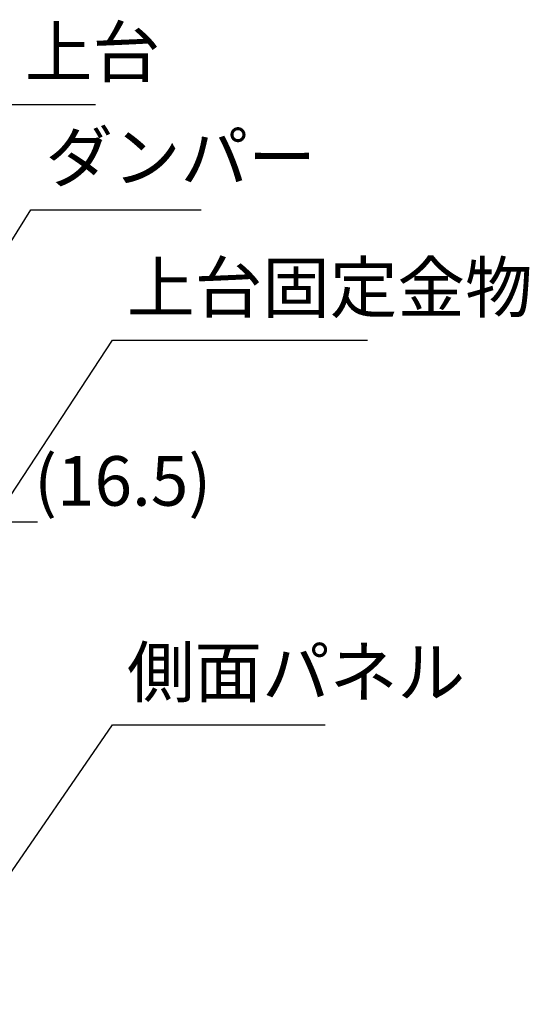
# Model space of a CAD drawing. Extents: x 0 to 6300, y 0 to 4455.
# Drawn here: x 3818 to 4281, y 1612 to 2506 of the extents above; entities that cross this region are included whole.
import ezdxf

# ---------------------------------------------------------------- set-up
doc = ezdxf.new("R2010")
doc.units = 0
doc.header["$LTSCALE"] = 4.5
doc.layers.get('DEFPOINTS').update_dxf_attribs({"linetype": 'CONTINUOUS'})
doc.layers.add('P_2DIM', color=6, linetype='CONTINUOUS')
doc.styles.add('BIGFONT', font='simplex.shx', dxfattribs={"bigfont": 'bigfont.shx'})
doc.dimstyles.new('DIMBIGFONT$0', dxfattribs={"dimscale": 15, "dimtxt": 3, "dimasz": 2, "dimexe": 1.5, "dimexo": 3, "dimgap": 0.75, "dimtad": 1, "dimdec": 1, "dimdsep": 46, "dimtxsty": 'BIGFONT', "dimsah": 1, "dimcen": 0, "dimclrt": 230, "dimadec": 1, "dimazin": 2, "dimtfac": 0.6, "dimtdec": 1, "dimtofl": 0, "dimtmove": 2, "dimatfit": 3, "dimfxl": 1, "dimtvp": 1, "dimtolj": 1, "dimarcsym": 0})
doc.dimstyles.new('DIMBIGFONT$7', dxfattribs={"dimscale": 15, "dimtxt": 3, "dimasz": 2, "dimexe": 1.5, "dimexo": 3, "dimgap": 0.75, "dimtad": 1, "dimdec": 1, "dimdsep": 46, "dimtxsty": 'BIGFONT', "dimsah": 1, "dimcen": 0, "dimclrt": 230, "dimadec": 1, "dimazin": 2, "dimtfac": 0.6, "dimtdec": 1, "dimtofl": 0, "dimtmove": 0, "dimatfit": 3, "dimfxl": 1, "dimtvp": 1, "dimtolj": 1, "dimarcsym": 0})

# ---------------------------------------------------------------- blocks, each defined once
blk = doc.blocks.new('*D61')
at = {"layer": 'DEFPOINTS', "color": 0}
for p in [(3757.78, 2050), (3774.28, 1895.74), (3757.78, 1825)]:
    blk.add_point(p, dxfattribs=at)
at = {"layer": 'P_2DIM', "color": 0, "lineweight": -2}
for p, q in [((3757.78, 1870), (3757.78, 2072.5)), ((3774.28, 1940.74), (3774.28, 2072.5)), ((3727.78, 2050), (3697.78, 2050)), ((3774.28, 2050), (3757.78, 2050)), ((3804.28, 2050), (3834.28, 2050))]:
    blk.add_line(p, q, dxfattribs=at)
at = {"layer": 'P_2DIM', "color": 0}
for points in [[(3727.78, 2055), (3727.78, 2045), (3757.78, 2050)], [(3804.28, 2055), (3804.28, 2045), (3774.28, 2050)]]:
    blk.add_solid(points, dxfattribs=at)
at = {"layer": 'P_2DIM', "color": 230, "insert": (3911.66, 2087.21), "char_height": 45, "attachment_point": 5, "style": 'BIGFONT'}
blk.add_mtext('\\A1;(16.5)', dxfattribs=at)

msp = doc.modelspace()

# ---------------------------------------------------------------- texts
at = {"layer": 'P_2DIM', "color": 230, "char_height": 45, "attachment_point": 7, "style": 'BIGFONT'}
for s, insert in [('上台', (3822.83, 2440.05)), ('ダンパー', (3841.44, 2344.67)), ('上台固定金物', (3915.53, 2226.23)), ('側面パネル', (3915.53, 1877.09))]:
    msp.add_mtext(s, dxfattribs=dict(at, insert=insert))

# ---------------------------------------------------------------- dimensions: what is measured, and where the dimension line sits
at = {"layer": 'P_2DIM'}
dim = msp.add_linear_dim(base=(3757.78, 2050), p1=(3774.28, 1895.74), p2=(3757.78, 1825), angle=180, text='(<>)', dimstyle='DIMBIGFONT$0', override={"dimtofl": 1}, dxfattribs=at)
dim.commit()
dim.dimension.update_dxf_attribs({"geometry": '*D61', "text_midpoint": (3911.66, 2087.21), "dimtype": 160})

# ---------------------------------------------------------------- leaders
at = {"layer": 'P_2DIM', "annotation_type": 0, "has_hookline": 1, "hookline_direction": 0}
for points, text_width in [([(3476.28, 1900), (3809.58, 2428.8), (3811.58, 2428.8)], 64.29), ([(3428.93, 1690.39), (3828.19, 2333.42), (3830.19, 2333.42)], 141.43), ([(3672.18, 1864.92), (3902.28, 2214.98), (3904.28, 2214.98)], 218.57), ([(3727.78, 1612.09), (3902.28, 1865.84), (3904.28, 1865.84)], 180)]:
    msp.add_leader(points, dimstyle='DIMBIGFONT$7', dxfattribs=dict(at, text_width=text_width))

doc.saveas('drawing.dxf')
